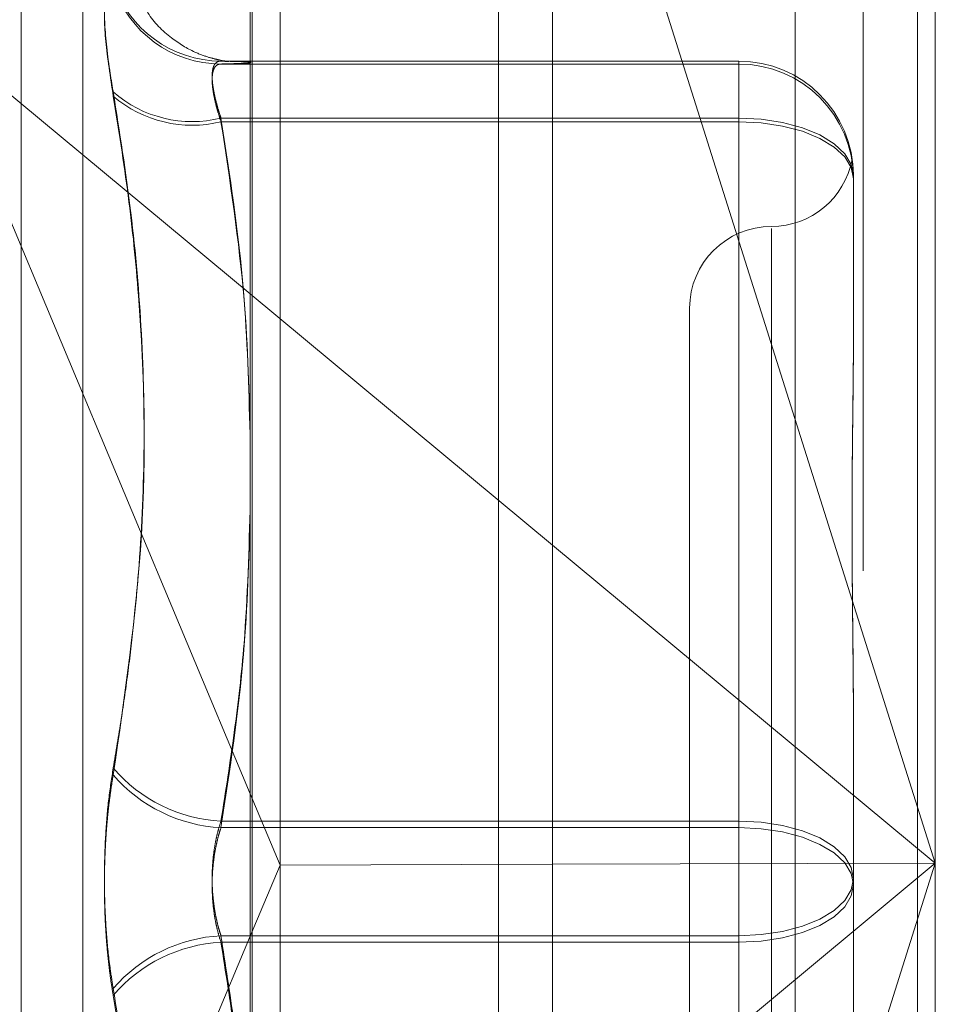
# Model space of a CAD drawing. Units: inches. Extents: x 0 to 23.4, y 0 to 16.5.
# Drawn here: x 12.4 to 12.5, y 8 to 8 of the extents above; entities that cross this region are included whole.
import ezdxf

# ---------------------------------------------------------------- set-up
doc = ezdxf.new("R2010")
doc.units = ezdxf.units.IN
doc.header["$MEASUREMENT"] = 0
doc.linetypes.add('HIDDEN', pattern=[0.07500000000000001, 0.05, -0.025])

msp = doc.modelspace()

# ---------------------------------------------------------------- linework, layer by layer
at = {"color": 7, "linetype": 'Continuous', "lineweight": 15}
for p, q in [((12.4448380016, 10.9540537765), (12.4448380016, 4.9789537765)), ((12.4594546682, 10.9540537765), (12.4594546682, 4.9789537765)), ((12.4327308828, 10.9412800868), (12.4327308828, 4.9917274653)), ((12.4327308828, 7.9900421833), (12.4448380016, 7.9799826776)), ((12.4327308828, 7.9700294238), (12.4339278645, 7.9671707635)), ((12.4327308828, 7.9643238837), (12.4339278645, 7.9671707635)), ((12.4448380016, 7.967199498), (12.4339278645, 7.9671707635))]:
    msp.add_line(p, q, dxfattribs=at)
at = {"color": 7, "linetype": 'HIDDEN', "lineweight": 0}
for p, q in [((12.4572880016, 4.9789537765), (12.4572880016, 10.9540537765)), ((12.4594546682, 10.9540537765), (12.4594546682, 4.9789537765)), ((12.4426713349, 5.1592121098), (12.4426713349, 10.7737954431)), ((12.4426713349, 8.031162256), (12.4426713349, 7.9029107232)), ((12.4328046781, 7.9027854861), (12.4328046781, 8.0307374129)), ((12.4545586519, 8.030684545), (12.4545586519, 7.9027326183)), ((12.4601745836, 8.0308142705), (12.4601745836, 7.9672398907)), ((12.4339278645, 7.9671707635), (12.4339278645, 8.0298765689)), ((12.4601745836, 7.9672398907), (12.4448380016, 8.0158147924)), ((12.4235598657, 7.9222783866), (12.4235598657, 8.0107106229)), ((12.4260262505, 7.9242315642), (12.4260262505, 8.0087759879)), ((12.4198803517, 8.000719372), (12.4327308828, 7.9900421833)), ((12.4198803517, 8.000719372), (12.4327308828, 7.9700294238)), ((12.4315581458, 7.9993706079), (12.4523005679, 7.9993706079)), ((12.4523005679, 7.9992533169), (12.4315581458, 7.9992533169)), ((12.4523005679, 7.9993706079), (12.4523005679, 7.9970883553)), ((12.4523005679, 7.9993706079), (12.4523005679, 7.9992533169)), ((12.4523005679, 7.9969424234), (12.4523005679, 7.9992533169)), ((12.4523005679, 7.9970883553), (12.4315581458, 7.9970883553)), ((12.4523005679, 7.9689319606), (12.4523005679, 7.9970883553)), ((12.4315581458, 7.9969424234), (12.4523005679, 7.9969424234)), ((12.4523005679, 7.9969424234), (12.4523005679, 7.9686687377)), ((12.4568937437, 7.9947774619), (12.4568937437, 7.9882223423)), ((12.4536129038, 7.9926698732), (12.4536129038, 7.9403235564)), ((12.4503320639, 7.9894696553), (12.4503320639, 7.9435378968)), ((12.4448380016, 7.9799826776), (12.4601745836, 7.9672398907)), ((12.4568937437, 7.9731761867), (12.4568937437, 7.9666210671)), ((12.4315581458, 7.9689319606), (12.4523005679, 7.9689319606)), ((12.4523005679, 7.9686687377), (12.4315581458, 7.9686687377)), ((12.4523005679, 7.9689319606), (12.4523005679, 7.9643388145)), ((12.4523005679, 7.9640755916), (12.4523005679, 7.9686687377)), ((12.4339278645, 7.903672764), (12.4339278645, 7.9671707635)), ((12.4448380016, 7.918664989), (12.4601745836, 7.9672398907)), ((12.4601745836, 7.9672398907), (12.4448380016, 7.9544971038)), ((12.4601745836, 7.9672398907), (12.4448380016, 7.967199498)), ((12.4601745836, 7.9672398907), (12.4601745836, 7.9028623438)), ((12.4568937437, 7.9666210671), (12.4568937437, 7.9600386409)), ((12.4198803517, 7.9337604094), (12.4327308828, 7.9643238837)), ((12.4523005679, 7.9643388145), (12.4315581458, 7.9643388145)), ((12.4523005679, 7.9360651287), (12.4523005679, 7.9643388145)), ((12.4315581458, 7.9640755916), (12.4523005679, 7.9640755916)), ((12.4523005679, 7.9640755916), (12.4523005679, 7.9359191968))]:
    msp.add_line(p, q, dxfattribs=at)
at = {"color": 7, "linetype": 'HIDDEN', "lineweight": 0, "flags": 128}
for points in [[(12.4568937437, 7.9947774619), (12.4568054871, 7.9952282948), (12.456544109, 7.9956618025), (12.456119654, 7.9960613255), (12.4555484337, 7.9964115103), (12.4548523997, 7.9966988995), (12.4540583002, 7.996912449), (12.453196652, 7.9970439521), (12.4523005679, 7.9970883553)], [(12.4568937437, 7.9946601708), (12.4568054871, 7.9951054162), (12.456544109, 7.9955335511), (12.456119654, 7.9959281224), (12.4555484337, 7.9962739671), (12.4548523997, 7.9965577945), (12.4540583002, 7.9967686973), (12.453196652, 7.9968985706), (12.4523005679, 7.9969424234)], [(12.4523005679, 7.9689319606), (12.453196652, 7.9688875574), (12.4540583002, 7.9687560543), (12.4548523997, 7.9685425048), (12.4555484337, 7.9682551156), (12.456119654, 7.9679049307), (12.456544109, 7.9675054078), (12.4568054871, 7.9670719001), (12.4568937437, 7.9666210671)], [(12.4568937437, 7.966386485), (12.4568054871, 7.9668317304), (12.456544109, 7.9672598653), (12.456119654, 7.9676544367), (12.4555484337, 7.9680002813), (12.4548523997, 7.9682841087), (12.4540583002, 7.9684950115), (12.453196652, 7.9686248848), (12.4523005679, 7.9686687377)], [(12.4523005679, 7.9643388145), (12.453196652, 7.9643826673), (12.4540583002, 7.9645125406), (12.4548523997, 7.9647234434), (12.4555484337, 7.9650072708), (12.456119654, 7.9653531155), (12.456544109, 7.9657476869), (12.4568054871, 7.9661758217), (12.4568937437, 7.9666210671)], [(12.4568937437, 7.966386485), (12.4568054871, 7.9659356521), (12.456544109, 7.9655021444), (12.456119654, 7.9651026214), (12.4555484337, 7.9647524366), (12.4548523997, 7.9644650473), (12.4540583002, 7.9642514979), (12.453196652, 7.9641199947), (12.4523005679, 7.9640755916)]]:
    msp.add_lwpolyline(points, dxfattribs=at)
at = {"color": 7, "linetype": 'HIDDEN', "lineweight": 0}
for centre, radius, start, end in [((12.431569548, 8.0039179967), 0.0045474030883073, 197.8880131631, 269.8563360351), ((12.4315752473, 8.0038065059), 0.0045532211572767, 197.8813554323, 269.7848017353), ((12.4523005828, 7.994777447), 0.0045931609705107, 0.0001856483, 90.0001856469), ((12.4523005828, 7.9946601559), 0.0045931609705, 0.0001856483, 90.0001856471), ((12.430403649, 8.0017589792), 0.0048111942806155, 228.9171190603, 283.8842120151), ((12.4303930789, 8.0016464101), 0.004846119244296, 229.4408308749, 283.9108792206), ((12.4536129038, 7.9960313351), 0.0032808398950125, 270, 349.4253664267), ((12.4536129038, 7.9894696553), 0.0032808398950142, 90, 180), ((12.4318650797, 7.9749949676), 0.0060707711723727, 220.4002552094, 267.1019310156), ((12.4318683356, 7.9747709077), 0.0061100488832007, 220.7844063016, 267.0900057985), ((12.4318683356, 7.9582366444), 0.0061100488832407, 92.9099942016, 139.2155936982), ((12.4318650797, 7.9580125845), 0.0060707711722917, 92.8980689842, 139.599744791)]:
    msp.add_arc(centre, radius, start, end, dxfattribs=at)
for points, knots in [([(12.42724197237349, 8.002521227640559), (12.42712454974058, 8.002451051160605), (12.42688961541586, 8.002310644975521), (12.42686460562921, 8.000961920883201), (12.42702985386795, 7.999410852192305), (12.42720098517352, 7.998379508788783), (12.42724197237349, 7.998132494496576)], [0, 0, 0, 0, 0.3031799493558301, 0.6065898448018388, 0.9057753889716212, 1, 1, 1, 1]), ([(12.4272419723735, 7.997964644307214), (12.42712454974059, 7.99874042282526), (12.42688961541587, 8.000292568248666), (12.42686460562921, 8.001818376530876), (12.42702985386795, 8.002379413185997), (12.42720098517353, 8.002402841937215), (12.4272419723735, 8.002408453294576)], [0, 0, 0, 0, 0.3031799493565888, 0.606589844802212, 0.9057753889713936, 1, 1, 1, 1]), ([(12.43184992462423, 7.999359481821023), (12.43177697856392, 7.999364347301459), (12.43167624607188, 7.99937106612859), (12.43110395299602, 7.999501850219724), (12.43041768992402, 7.999744034540146), (12.42949324524016, 8.000302037245909), (12.42862528309813, 8.00115744852984), (12.42833081614594, 8.001914401070744), (12.42820570568615, 8.002236008231502)], [0, 0, 0, 0, 0.2776338413090649, 0.3833894330919828, 0.4931245863367951, 0.6580090177969694, 0.8546979594523475, 1, 1, 1, 1]), ([(12.43155814582854, 7.999370607939695), (12.43152580877092, 7.9993685090372), (12.43146090888707, 7.99936429657824), (12.4313828019272, 7.99932495807408), (12.43131886402491, 7.999263254173352), (12.43126932098531, 7.999178652960023), (12.4312327755338, 7.999069030484789), (12.43121022092296, 7.998934196366339), (12.43120216916067, 7.99877520255149), (12.43120890177399, 7.998591908691012), (12.43123093115372, 7.998384290953161), (12.43126810128907, 7.998156756524946), (12.43131936261357, 7.997913130933714), (12.43138435495926, 7.997654642676232), (12.43146269058137, 7.997379988654814), (12.43152625566618, 7.99718578562679), (12.43155814582854, 7.997088355313985)], [0, 0, 0, 0, 0.0739556989624928, 0.1484277366487984, 0.2166699674595469, 0.285354605618608, 0.3554675182616772, 0.4260885120388433, 0.496545040363023, 0.5675291358521318, 0.6401755400263152, 0.7133918400583691, 0.7838036490651172, 0.8547072621153564, 0.9271076406774859, 1, 1, 1, 1]), ([(12.43155814582856, 7.996942423433062), (12.43152580877093, 7.997041693709091), (12.43146090888708, 7.997240927339409), (12.43138280192721, 7.997517300480551), (12.4313188640249, 7.997774174027121), (12.43126932098532, 7.998011062446557), (12.4312327755338, 7.998233922503319), (12.43121022092298, 7.998439624591255), (12.43120216916067, 7.998625333135063), (12.431208901774, 7.998790256693776), (12.43123093115372, 7.998932906054257), (12.43126810128908, 7.999049507446082), (12.43131936261357, 7.999139714395925), (12.43138435495927, 7.999203862227792), (12.43146269058137, 7.999244775576684), (12.43152625566618, 7.999250463369152), (12.43155814582855, 7.9992533168952)], [0, 0, 0, 0, 0.0739556989653192, 0.1484277366499752, 0.2166699674630722, 0.2853546056216366, 0.3554675182659246, 0.4260885120448755, 0.4965450403656573, 0.5675291358525019, 0.640175540027856, 0.7133918400630328, 0.7838036490694611, 0.8547072621187927, 0.9271076406807378, 1, 1, 1, 1]), ([(12.43143855830168, 7.999368264050732), (12.43161188977066, 7.999362882448451), (12.43192188906965, 7.999353257577996), (12.43187066950066, 7.99935659671604), (12.43184808858718, 7.999358068825017)], [0, 0, 0, 0, 0.5591350352651197, 1, 1, 1, 1]), ([(12.43270702071002, 7.999298405870976), (12.43275141050029, 7.999307652508334), (12.4328434234021, 7.99932681930165), (12.43229839519956, 7.999350919643601), (12.43174353024256, 7.999365677299593), (12.43155814582854, 7.999370607939695)], [0, 0, 0, 0, 0.382976054081659, 0.7938478161141187, 0.9999999999999999, 0.9999999999999999, 0.9999999999999999, 0.9999999999999999]), ([(12.43155814582855, 7.9992533168952), (12.43173495339799, 7.99925810987903), (12.432266340858, 7.999272514983463), (12.43270852260679, 7.999287580662763), (12.4327070987285, 7.999297843537896), (12.43270702071002, 7.999298405870976)], [0, 0, 0, 0, 0.3203371174168175, 0.9627592738714461, 1, 1, 1, 1]), ([(12.4272419723735, 7.97106035940905), (12.42735186106491, 7.971709636202949), (12.42757167702258, 7.97300841771001), (12.4278477701946, 7.974965712459093), (12.42808025565944, 7.976930438200549), (12.42834706966835, 7.979821995364621), (12.42852697206098, 7.983658973648001), (12.42841876562168, 7.988462640629189), (12.4280058833179, 7.993297578050805), (12.42749684216326, 7.996519382199811), (12.42724197237349, 7.998132494496576)], [0, 0, 0, 0, 0.0730244203118614, 0.1460744747944037, 0.2192120308018626, 0.2923837479633348, 0.4678689074146795, 0.6439471888444637, 0.8217293350528834, 1, 1, 1, 1]), ([(12.4272419723735, 7.997964644307214), (12.42745424923226, 7.996637925130337), (12.42787914107772, 7.993982373494843), (12.42847570498428, 7.988114592788813), (12.42862891210432, 7.980315030366015), (12.42770625220917, 7.973971687145189), (12.4272419723735, 7.970779734873718)], [0, 0, 0, 0, 0.1461091005490061, 0.2924509328617577, 0.6439633213263783, 1, 1, 1, 1]), ([(12.43155814582854, 7.997088355313985), (12.43191340823696, 7.994782042816865), (12.43255866972798, 7.990593097954139), (12.43267748419539, 7.986369276596616), (12.43273088283615, 7.984470969730617)], [0, 0, 0, 0, 0.5505712232317597, 1, 1, 1, 1]), ([(12.43273088283615, 7.984076143980197), (12.43268347563536, 7.985984975371865), (12.43257650294178, 7.990292186769597), (12.43192238026998, 7.994563842083739), (12.43155814582856, 7.996942423433062)], [0, 0, 0, 0, 0.4431710485982557, 1, 1, 1, 1]), ([(12.45689374372861, 7.994750155201829), (12.45689373999599, 7.994754211553757), (12.45689365697636, 7.994844431589899), (12.45688806817109, 7.995003146692409), (12.45687274066451, 7.995187164071513), (12.45685627112926, 7.995321495824786), (12.45684223316049, 7.99541300554975), (12.45683655784302, 7.995441702184753), (12.45684097606998, 7.995407680917855), (12.45685221652555, 7.995325916270073), (12.45686810342685, 7.995193610121129), (12.45688576916194, 7.994994659832924), (12.45689363476558, 7.994810567521582), (12.45689373997589, 7.99469171672675), (12.45689374372861, 7.99468747745737)], [0, 0, 0, 0, 0.0044167420358634, 0.098235713552153, 0.1921423741895833, 0.2863092442105599, 0.3805649735109031, 0.4999999541269305, 0.5938191100073291, 0.6877289020552594, 0.7819071526305046, 0.8761736387949232, 0.9955832579638197, 1, 1, 1, 1]), ([(12.45689374372861, 7.973176186651761), (12.456893739996, 7.97320023236224), (12.45689365697636, 7.973735049090751), (12.45688806817109, 7.974774739317276), (12.45687274066452, 7.976280952280251), (12.45685627112926, 7.977768740588246), (12.45684223316049, 7.979366744509414), (12.45683655784302, 7.98093365744939), (12.45684097606997, 7.982467183577554), (12.45685221652555, 7.983847822066783), (12.45686810342684, 7.985202567899893), (12.45688576916194, 7.986647715491723), (12.45689363476558, 7.987645344419578), (12.45689373997588, 7.988202470289597), (12.45689374372861, 7.988222342320284)], [0, 0, 0, 0, 0.004416742036787, 0.0982357135529477, 0.1921423741897039, 0.2863092442107593, 0.3805649735121244, 0.4999999541266862, 0.5938191100080222, 0.6877289020554345, 0.781907152630452, 0.8761736387937548, 0.9955832579636023, 1, 1, 1, 1]), ([(12.45689374372862, 7.988077744625786), (12.456893739996, 7.988057755267237), (12.45689365697636, 7.987613158574811), (12.45688806817109, 7.986732183450865), (12.45687274066452, 7.98540998786699), (12.45685627112926, 7.984056531312262), (12.45684223316049, 7.98255003711605), (12.45683655784302, 7.981011820811097), (12.45684097606998, 7.979444273416005), (12.45685221652556, 7.977981870279033), (12.45686810342684, 7.976494818296929), (12.45688576916194, 7.974850720416935), (12.45689363476558, 7.973668999177701), (12.45689373997588, 7.972993022512876), (12.45689374372861, 7.972968911212813)], [0, 0, 0, 0, 0.0044167420363432, 0.0982357135531367, 0.1921423741891656, 0.2863092442113365, 0.3805649735120933, 0.4999999541273255, 0.593819110007551, 0.6877289020561836, 0.7819071526313882, 0.8761736387940398, 0.9955832579643125, 1, 1, 1, 1]), ([(12.43273088283615, 7.981725825013848), (12.43268150783426, 7.979830185704005), (12.43260109533476, 7.976742933264394), (12.43211431846685, 7.972479912840205), (12.4317436974575, 7.970115636792803), (12.43155814582855, 7.968931960582362)], [0, 0, 0, 0, 0.4427025472094235, 0.7209886985345768, 0.9999999999999999, 0.9999999999999999, 0.9999999999999999, 0.9999999999999999]), ([(12.43155814582855, 7.968668737656929), (12.43191319228176, 7.970983258106504), (12.4325575349884, 7.975183678523553), (12.43267716947902, 7.979419045508343), (12.43273088283615, 7.981320635745939)], [0, 0, 0, 0, 0.5510211406885863, 0.9999999999999999, 0.9999999999999999, 0.9999999999999999, 0.9999999999999999]), ([(12.4272419723735, 7.97106035940905), (12.42717850252161, 7.970655620025542), (12.42704975962082, 7.969834642494638), (12.42693480022171, 7.968484627964074), (12.42688018215136, 7.967076371860094), (12.42689326787109, 7.965670481588951), (12.42697257369414, 7.964288730783356), (12.42709356669575, 7.963140691374487), (12.42720092572592, 7.962480303718286), (12.4272419723735, 7.962227817277728)], [0, 0, 0, 0, 0.1495103293179995, 0.3032682906822483, 0.4528101939430867, 0.6068134906942884, 0.754344416314463, 0.9060783414924701, 1, 1, 1, 1]), ([(12.4272419723735, 7.961947192742403), (12.42720897798884, 7.96214598622375), (12.4271427681413, 7.962544905198195), (12.42706119500509, 7.963182764874296), (12.4269932642098, 7.963848940404023), (12.426942006916, 7.964532893749836), (12.42690726573347, 7.965225346816346), (12.42688880189601, 7.965924818582063), (12.42688685440657, 7.966636372684856), (12.4269018228652, 7.96734136103364), (12.42693286342618, 7.968031021873514), (12.4269792820504, 7.968704058618815), (12.42704191093583, 7.969368786965345), (12.42711089705611, 7.969934650697251), (12.42717865808106, 7.970404359128064), (12.42722084915104, 7.970654500190109), (12.4272419723735, 7.970779734873718)], [0, 0, 0, 0, 0.0745056836099087, 0.1495105910646397, 0.226114214431363, 0.3032811726429119, 0.3777910080251287, 0.4528306566768525, 0.5295494747474025, 0.606850766022197, 0.6803644045385917, 0.7543848792990908, 0.8299865293351724, 0.9061260432634154, 0.9530014177806426, 1, 1, 1, 1]), ([(12.43155814582855, 7.968931960582362), (12.43152580877093, 7.968830591403838), (12.43146090888708, 7.968627145314564), (12.43138280192721, 7.968311433669247), (12.43131886402492, 7.967992856221954), (12.43126932098532, 7.967671366589184), (12.43123277553381, 7.967338884057185), (12.43121022092297, 7.966998347850819), (12.43120216916068, 7.966653645492134), (12.43120890177399, 7.966305428072976), (12.43123093115373, 7.96595516097462), (12.43126810128908, 7.965611025154617), (12.43131936261359, 7.965277192613491), (12.43138435495926, 7.964954556524181), (12.43146269058139, 7.964638989153835), (12.43152625566618, 7.964439098333361), (12.43155814582855, 7.964338814494515)], [0, 0, 0, 0, 0.0739556989656821, 0.148427736650702, 0.2166699674627316, 0.2853546056215822, 0.3554675182680604, 0.4260885120440164, 0.4965450403646691, 0.5675291358546295, 0.6401755400263309, 0.7133918400625561, 0.7838036490669914, 0.8547072621182119, 0.9271076406779308, 1, 1, 1, 1]), ([(12.43155814582855, 7.964075591569096), (12.43152580877092, 7.964176960747616), (12.43146090888708, 7.964380406836882), (12.4313828019272, 7.964696118482202), (12.43131886402491, 7.965014695929496), (12.43126932098531, 7.965336185562264), (12.43123277553381, 7.965668668094261), (12.43121022092296, 7.966009204300631), (12.43120216916068, 7.96635390665932), (12.43120890177399, 7.966702124078482), (12.43123093115373, 7.967052391176837), (12.43126810128907, 7.967396526996847), (12.43131936261358, 7.967730359537962), (12.43138435495926, 7.968052995627279), (12.43146269058138, 7.968368562997614), (12.43152625566618, 7.968568453818087), (12.43155814582855, 7.968668737656929)], [0, 0, 0, 0, 0.0739556989663639, 0.1484277366503297, 0.2166699674621324, 0.285354605620804, 0.355467518264889, 0.4260885120438666, 0.4965450403664328, 0.567529135854004, 0.6401755400299226, 0.7133918400627429, 0.7838036490684843, 0.8547072621205318, 0.9271076406809032, 1, 1, 1, 1]), ([(12.43155814582855, 7.964338814494515), (12.43173734797572, 7.963188271337668), (12.43226892474532, 7.959775354560383), (12.43275946449438, 7.954941823996069), (12.43273875212253, 7.951258667084434), (12.43273088283615, 7.949859319065269)], [0, 0, 0, 0, 0.2397399010140635, 0.7111530979838085, 1, 1, 1, 1]), ([(12.43155814582855, 7.935919196837465), (12.43173958548353, 7.937069731333159), (12.43228489447514, 7.940527612719404), (12.43281090140974, 7.946360311305098), (12.43282291414214, 7.953429935175135), (12.43230211834144, 7.959349207864867), (12.43174446264791, 7.962891939265256), (12.43155814582855, 7.964075591569096)], [0, 0, 0, 0, 0.1232750349475992, 0.3704977558946472, 0.6204248052910954, 0.8731811692953779, 0.9999999999999999, 0.9999999999999999, 0.9999999999999999, 0.9999999999999999]), ([(12.42724197237349, 7.935042907844233), (12.42735172694129, 7.935705969929357), (12.42768110658346, 7.937695856607614), (12.42801896755675, 7.94035845066517), (12.42827463804544, 7.943158714578012), (12.42846524158608, 7.946232119672395), (12.42851566858488, 7.950244367626386), (12.42828948617722, 7.954245761308608), (12.42788119635834, 7.958244970295484), (12.42749772511954, 7.960634284999645), (12.4272419723735, 7.962227817277728)], [0, 0, 0, 0, 0.0730507502164502, 0.219229417506777, 0.2923734481037562, 0.3802613931172868, 0.5563156917697588, 0.7327981280498477, 0.8217920782997651, 1, 1, 1, 1]), ([(12.4272419723735, 7.961947192742403), (12.42745415018899, 7.960647169617728), (12.42787884379016, 7.958045052609792), (12.42831397063732, 7.953845705120983), (12.42852758617303, 7.949348718421374), (12.42841859986744, 7.944544873757182), (12.42800592505596, 7.939709983610139), (12.42749685608866, 7.936488173124364), (12.42724197237349, 7.934875057654869)], [0, 0, 0, 0, 0.1460701271537425, 0.2923729239916033, 0.4678607677318395, 0.6439417425231051, 0.8217266081561684, 0.9999999999999999, 0.9999999999999999, 0.9999999999999999, 0.9999999999999999])]:
    msp.add_open_spline(points, degree=3, knots=knots, dxfattribs=at)

doc.saveas('drawing.dxf')
